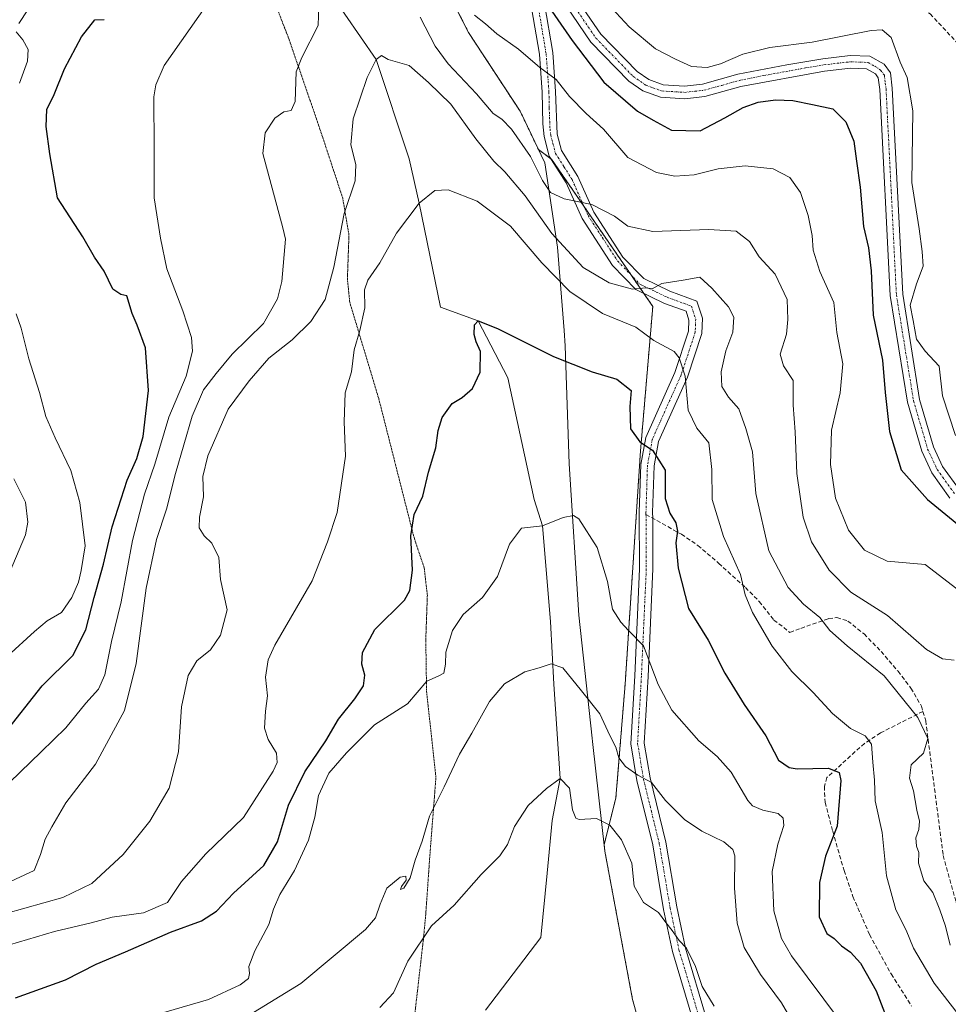
# Model space of a CAD drawing. Units: metres. Extents: x 590423 to 593867, y 4726710 to 4729068.
# Drawn here: x 591143 to 591367, y 4728571 to 4728808 of the extents above; entities that cross this region are included whole.
import ezdxf

# ---------------------------------------------------------------- set-up
doc = ezdxf.new("R2010")
doc.units = ezdxf.units.M
doc.header["$MEASUREMENT"] = 0
for name, pattern in [('TRAZO_Y_PUNTO', [1, 0.5, -0.25, 0, -0.25]), ('TRAZOS', [0.75, 0.5, -0.25]), ('TRAZOS2', [0.375, 0.25, -0.125]), ('TRAZOSX2', [1.5, 1, -0.5])]:
    doc.linetypes.add(name, pattern=pattern)
for name, color, linetype, lineweight in [('Arbolado forestal', 92, 'TRAZOS', 0), ('Arbolado forestal CxS', 92, 'Continuous', 0), ('Camino', 19, 'Continuous', 0), ('Camino Cxs', 19, 'Continuous', 0), ('Camino eje', 39, 'TRAZO_Y_PUNTO', 13), ('Corriente natural lineal', 142, 'Continuous', 13), ('Curva de nivel maestra', 36, 'Continuous', 30), ('Curva de nivel normal', 36, 'Continuous', 0), ('Matorral', 135, 'Continuous', 0), ('Matorral CxS', 135, 'Continuous', 0), ('Municipio', 9, 'Continuous', 13), ('Municipio CxS', 142, 'Continuous', 0), ('Senda', 19, 'TRAZOSX2', 0), ('Vía pecuaria eje', 92, 'TRAZOS2', 0)]:
    doc.layers.add(name, color=color, linetype=linetype, lineweight=lineweight)

# ---------------------------------------------------------------- blocks, each defined once
blk = doc.blocks.new('*U150')
at = {"layer": 'Matorral CxS', "color": 135, "linetype": 'Continuous', "lineweight": 0}
blk.add_polyline3d([(591241.9, 4728822.87, 744.47), (591251.01, 4728805, 742.53), (591263.44, 4728786.04, 741.68), (591267.85, 4728776.8, 740.93), (591270.99, 4728774.51, 741.32), (591295.42, 4728738.98, 732.84), (591292.46, 4728704.18, 724.55), (591288.75, 4728647.91, 717.94), (591286.53, 4728620.52, 712.1), (591283.69, 4728609.14, 708.85), (591283.86, 4728607.63, 708.68), (591290.54, 4728571.88, 705.81), (591298.48, 4728543.75, 702.95)], dxfattribs=at)
blk = doc.blocks.new('*U165')
at = {"layer": 'Curva de nivel normal', "color": 36, "linetype": 'Continuous', "lineweight": 0}
for points in [[(591137.72, 4728621.82, 745), (591147.98, 4728631.58, 745), (591153.93, 4728637.39, 745), (591158.75, 4728643.29, 745), (591161.82, 4728646.72, 745), (591163.29, 4728650.17, 745), (591164.95, 4728658.21, 745), (591167.21, 4728667.78, 745), (591169.96, 4728682.56, 745), (591172.91, 4728693.75, 745), (591175.34, 4728700.97, 745), (591178.77, 4728712.29, 745), (591182.95, 4728722.17, 745), (591184.41, 4728728.17, 745), (591184.23, 4728731.5, 745), (591182.12, 4728737.9, 745), (591178.29, 4728748.08, 745), (591176.7, 4728755.48, 745), (591175.24, 4728765.14, 745), (591175.24, 4728777.16, 745), (591175.13, 4728789.48, 745), (591175.57, 4728792.41, 745), (591177.65, 4728797.1, 745), (591188.05, 4728811.92, 745)], [(591252.46, 4728809.25, 745), (591255.1, 4728807.14, 745), (591257.86, 4728804.74, 745), (591263.01, 4728801.02, 745), (591268.16, 4728796.62, 745), (591272.15, 4728793.66, 745), (591275.37, 4728789.58, 745), (591279.32, 4728785.49, 745), (591283.52, 4728781.76, 745), (591289.43, 4728774.92, 745), (591296.28, 4728771.26, 745), (591300.74, 4728770.4, 745), (591305.36, 4728770.7, 745), (591311.16, 4728772.14, 745), (591317.66, 4728772.88, 745), (591324.41, 4728772.14, 745), (591328.45, 4728770.1, 745), (591331.02, 4728766.42, 745), (591332.87, 4728760.94, 745), (591333.82, 4728756.08, 745), (591334.1, 4728752.51, 745), (591335.71, 4728747.42, 745), (591339.06, 4728739.96, 745), (591339.78, 4728732.66, 745), (591341.25, 4728725.17, 745), (591340.58, 4728718.17, 745), (591338.52, 4728709.17, 745), (591338.25, 4728700.84, 745), (591339.51, 4728692.75, 745), (591342.61, 4728685.02, 745), (591346.46, 4728680.2, 745), (591351.96, 4728677.53, 745), (591361.1, 4728676.72, 745), (591373.98, 4728666.89, 745)]]:
    blk.add_polyline3d(points, dxfattribs=at)
blk = doc.blocks.new('*U203')
at = {"layer": 'Curva de nivel normal', "color": 36, "linetype": 'Continuous', "lineweight": 0}
blk.add_polyline3d([(591198.1, 4728568.06, 715), (591210.54, 4728575.72, 715), (591226.18, 4728588.71, 715), (591228.56, 4728591.55, 715), (591229.71, 4728594.85, 715), (591231.29, 4728598.7, 715), (591234.54, 4728601.38, 715), (591235.91, 4728601.62, 715), (591235.99, 4728600.66, 715), (591234.83, 4728599.09, 715), (591234.63, 4728598.37, 715), (591235.36, 4728598.7, 715), (591236.91, 4728601.21, 715), (591238.1, 4728605.49, 715), (591239.79, 4728610.05, 715), (591241.59, 4728616.1, 715), (591245.12, 4728623.14, 715), (591248.82, 4728631.04, 715), (591251.82, 4728636.07, 715), (591256.02, 4728643.69, 715), (591259.66, 4728647.97, 715), (591264.59, 4728650.84, 715), (591268.03, 4728651.88, 715), (591270.95, 4728652.81, 715), (591273.74, 4728651.84, 715), (591278.27, 4728646.33, 715), (591282.69, 4728640.72, 715), (591285.1, 4728635.52, 715), (591286.52, 4728632.7, 715), (591287.27, 4728630.13, 715), (591288.83, 4728628.08, 715), (591291.85, 4728625.92, 715), (591295.12, 4728624.19, 715), (591298.51, 4728619.88, 715), (591303.06, 4728615.29, 715), (591307.24, 4728612.43, 715), (591312.51, 4728609.9, 715), (591314.74, 4728608.04, 715), (591315.24, 4728606.53, 715), (591315.13, 4728598.75, 715), (591315.8, 4728590.26, 715), (591317.48, 4728584.42, 715), (591321.41, 4728577.92, 715), (591326.45, 4728571.07, 715), (591329.62, 4728565.72, 715)], dxfattribs=at)
blk = doc.blocks.new('*U210')
at = {"layer": 'Curva de nivel normal', "color": 36, "linetype": 'Continuous', "lineweight": 0}
blk.add_polyline3d([(591139.46, 4728592.64, 735), (591153.18, 4728596.48, 735), (591160.16, 4728599.86, 735), (591167.7, 4728606.85, 735), (591174.16, 4728614.85, 735), (591178.81, 4728622.85, 735), (591181.07, 4728631.57, 735), (591181.78, 4728642.4, 735), (591183.43, 4728650.01, 735), (591185.52, 4728653.5, 735), (591188.79, 4728656.15, 735), (591191.18, 4728659.71, 735), (591192.84, 4728665.84, 735), (591191.22, 4728673.13, 735), (591190.78, 4728678.41, 735), (591189.12, 4728681.94, 735), (591187.25, 4728683.65, 735), (591186.08, 4728685.58, 735), (591186.1, 4728688.15, 735), (591187.06, 4728693.11, 735), (591186.97, 4728697.99, 735), (591188.17, 4728702.96, 735), (591193.01, 4728714.21, 735), (591198.14, 4728721.02, 735), (591202.88, 4728726.51, 735), (591208.48, 4728730.9, 735), (591213.01, 4728735.35, 735), (591216.44, 4728740.66, 735), (591218.56, 4728748.44, 735), (591221.02, 4728761.36, 735), (591223.69, 4728769.29, 735), (591223.82, 4728773.23, 735), (591222.62, 4728777.97, 735), (591223.15, 4728784.21, 735), (591226.59, 4728794.22, 735), (591228.7, 4728798.53, 735), (591230.03, 4728799.47, 735), (591231.64, 4728798.51, 735), (591236.69, 4728797.06, 735), (591241.31, 4728792.96, 735), (591246.7, 4728787.78, 735), (591252.75, 4728779.43, 735), (591257.06, 4728773.99, 735), (591259.76, 4728771.44, 735), (591264.68, 4728765.64, 735), (591271.07, 4728756.54, 735), (591278.66, 4728748.36, 735), (591284.93, 4728744.7, 735), (591290.56, 4728743.18, 735), (591293.76, 4728743.43, 735), (591295.24, 4728743.21, 735), (591297.64, 4728744.5, 735), (591302.74, 4728745.3, 735), (591306.78, 4728746.03, 735), (591309.66, 4728743.37, 735), (591313.64, 4728738.86, 735), (591314.98, 4728736.38, 735), (591314.69, 4728732.79, 735), (591313.01, 4728728.31, 735), (591311.94, 4728723.24, 735), (591312.07, 4728719.7, 735), (591313.64, 4728717.13, 735), (591316.18, 4728714.32, 735), (591317.86, 4728709.57, 735), (591319.49, 4728703.94, 735), (591320.28, 4728693.84, 735), (591323.37, 4728680.08, 735), (591328.09, 4728671.18, 735), (591331.76, 4728667.17, 735), (591335.67, 4728663.96, 735), (591338.09, 4728660.85, 735), (591342.27, 4728657.17, 735), (591351.24, 4728649.94, 735), (591359.36, 4728639.9, 735), (591361.7, 4728634.81, 735), (591360.71, 4728631.3, 735), (591357.74, 4728628.49, 735), (591357.35, 4728625.22, 735), (591358.29, 4728622.19, 735), (591359.08, 4728617.49, 735), (591359.71, 4728614.84, 735), (591359.54, 4728612.85, 735), (591358.83, 4728610.82, 735), (591359.01, 4728608.85, 735), (591359.59, 4728607.34, 735), (591359.46, 4728604.73, 735), (591360.74, 4728600.49, 735), (591362.92, 4728597.65, 735), (591364.62, 4728593.49, 735), (591366, 4728589.53, 735), (591367.12, 4728585, 735)], dxfattribs=at)
blk = doc.blocks.new('*U212')
at = {"layer": 'Curva de nivel normal', "color": 36, "linetype": 'Continuous', "lineweight": 0}
blk.add_polyline3d([(591133.77, 4728583.11, 730), (591151.14, 4728588.3, 730), (591160.01, 4728590.39, 730), (591165.09, 4728591.74, 730), (591172.63, 4728592.73, 730), (591178.45, 4728595.24, 730), (591181.76, 4728600.32, 730), (591187.68, 4728607.03, 730), (591196.78, 4728615.76, 730), (591203.89, 4728626.93, 730), (591204.82, 4728629.04, 730), (591204.73, 4728631.27, 730), (591202.65, 4728634.53, 730), (591201.84, 4728637.32, 730), (591202.08, 4728641.42, 730), (591202.54, 4728645.1, 730), (591202.04, 4728649.62, 730), (591202.71, 4728653.8, 730), (591204.32, 4728657.29, 730), (591213.32, 4728672.84, 730), (591216.96, 4728682.2, 730), (591219.31, 4728689.28, 730), (591221.3, 4728702.87, 730), (591221, 4728711.17, 730), (591221.28, 4728718.17, 730), (591222.77, 4728723.18, 730), (591223.44, 4728728.55, 730), (591224.8, 4728733.18, 730), (591225.96, 4728738.61, 730), (591225.95, 4728742.95, 730), (591226.7, 4728745.28, 730), (591229.58, 4728749.46, 730), (591233.59, 4728756.67, 730), (591239.06, 4728763.87, 730), (591242.86, 4728766.96, 730), (591246.12, 4728767.12, 730), (591253.11, 4728764.35, 730), (591261.08, 4728758.3, 730), (591268.66, 4728749.48, 730), (591275.42, 4728742.62, 730), (591283.33, 4728737.28, 730), (591291.32, 4728733.95, 730), (591295.66, 4728730.74, 730), (591300.56, 4728728.1, 730), (591301.8, 4728726.59, 730), (591303.24, 4728722.17, 730), (591303.91, 4728713.96, 730), (591306.04, 4728709.65, 730), (591308.91, 4728706.09, 730), (591309.68, 4728699.68, 730), (591309.75, 4728692.44, 730), (591312.43, 4728683.48, 730), (591316.58, 4728674.31, 730), (591317.69, 4728669.42, 730), (591319.43, 4728665.16, 730), (591324.24, 4728657.05, 730), (591328.96, 4728650.95, 730), (591334.12, 4728645.93, 730), (591338.77, 4728640.86, 730), (591343.05, 4728637.23, 730), (591346.64, 4728635.43, 730), (591348.12, 4728633.43, 730), (591348.47, 4728629.07, 730), (591348.91, 4728624.79, 730), (591349.01, 4728619.76, 730), (591350.74, 4728612.15, 730), (591351.76, 4728601.69, 730), (591354.02, 4728593.5, 730), (591356.47, 4728588.62, 730), (591358.26, 4728584.21, 730), (591363.23, 4728575.84, 730), (591374.84, 4728560.82, 730)], dxfattribs=at)
blk = doc.blocks.new('*U213')
at = {"layer": 'Curva de nivel normal', "color": 36, "linetype": 'Continuous', "lineweight": 0}
for points in [[(591139.55, 4728599.81, 740), (591146.25, 4728602.94, 740), (591147.77, 4728606.85, 740), (591148.95, 4728610.52, 740), (591150.57, 4728613.52, 740), (591153.89, 4728619.29, 740), (591161.1, 4728628.6, 740), (591168.06, 4728641.54, 740), (591170.85, 4728652.9, 740), (591173.29, 4728671.01, 740), (591175.75, 4728682.8, 740), (591178.14, 4728690.12, 740), (591180.31, 4728698.72, 740), (591184.39, 4728712.51, 740), (591187.1, 4728718.84, 740), (591190.16, 4728722.84, 740), (591194.01, 4728727.5, 740), (591201.56, 4728734.83, 740), (591204.93, 4728740.81, 740), (591205.98, 4728745, 740), (591206.9, 4728755.17, 740), (591206.25, 4728757.96, 740), (591201.38, 4728775.83, 740), (591201.94, 4728780.83, 740), (591204.33, 4728784.39, 740), (591206.45, 4728785.94, 740), (591208.2, 4728786.2, 740), (591209.2, 4728788.38, 740), (591209.47, 4728795.58, 740), (591210.77, 4728798.99, 740), (591214.76, 4728806.7, 740), (591214.88, 4728811.56, 740)], [(591239.32, 4728808.71, 740), (591242.96, 4728801.72, 740), (591246.11, 4728797.5, 740), (591252.9, 4728790.28, 740), (591256.9, 4728785.52, 740), (591259.03, 4728784.1, 740), (591261.35, 4728781.73, 740), (591265.92, 4728775.14, 740), (591268.83, 4728769.32, 740), (591270.77, 4728766.48, 740), (591274.03, 4728764.92, 740), (591280.72, 4728763.56, 740), (591286.22, 4728760.71, 740), (591289.39, 4728758.34, 740), (591295.44, 4728757.02, 740), (591308.9, 4728757.54, 740), (591315.56, 4728757.13, 740), (591318.73, 4728754.62, 740), (591321.05, 4728750.91, 740), (591324.92, 4728746.74, 740), (591327.84, 4728740.66, 740), (591327.97, 4728735.86, 740), (591327.64, 4728732.29, 740), (591326.15, 4728727.51, 740), (591326.96, 4728724.66, 740), (591329.23, 4728721.1, 740), (591329.25, 4728715.14, 740), (591329.78, 4728708.77, 740), (591330.18, 4728698.66, 740), (591331.68, 4728688.18, 740), (591333.72, 4728682.19, 740), (591337.92, 4728675.38, 740), (591343.16, 4728670.08, 740), (591352.03, 4728664.44, 740), (591361.38, 4728656.3, 740), (591365.23, 4728654, 740), (591368.12, 4728653.69, 740)]]:
    blk.add_polyline3d(points, dxfattribs=at)
blk = doc.blocks.new('*U217')
at = {"layer": 'Curva de nivel normal', "color": 36, "linetype": 'Continuous', "lineweight": 0}
blk.add_polyline3d([(591229.62, 4728569.93, 710), (591232.88, 4728573.49, 710), (591236.38, 4728581.13, 710), (591242.07, 4728589.64, 710), (591247.57, 4728594.65, 710), (591254.05, 4728601.97, 710), (591258.56, 4728606.52, 710), (591260.39, 4728609.28, 710), (591262.04, 4728613.58, 710), (591265.38, 4728618.67, 710), (591269.8, 4728622.74, 710), (591273.05, 4728625.14, 710), (591275.32, 4728622.8, 710), (591276.07, 4728617.59, 710), (591276.83, 4728615.6, 710), (591277.67, 4728615.27, 710), (591281.88, 4728615.49, 710), (591285.1, 4728613.89, 710), (591287.9, 4728610.37, 710), (591290.35, 4728604.74, 710), (591290.94, 4728599.16, 710), (591293.18, 4728595.22, 710), (591296.76, 4728592.88, 710), (591298.53, 4728590.45, 710), (591300.07, 4728588.54, 710), (591301.81, 4728586.06, 710), (591303.52, 4728584.26, 710), (591305.75, 4728579.83, 710), (591307.3, 4728575.04, 710), (591310.19, 4728570.27, 710)], dxfattribs=at)
blk = doc.blocks.new('*U218')
at = {"layer": 'Curva de nivel normal', "color": 36, "linetype": 'Continuous', "lineweight": 0}
blk.add_polyline3d([(591175.57, 4728568.2, 720), (591188.32, 4728571.84, 720), (591195.94, 4728575.38, 720), (591197.95, 4728576.91, 720), (591198.21, 4728578.13, 720), (591198.05, 4728579.84, 720), (591199.45, 4728583.63, 720), (591202.87, 4728589.96, 720), (591203.97, 4728593.61, 720), (591205.5, 4728597.19, 720), (591209.04, 4728603, 720), (591212.38, 4728610.31, 720), (591213.95, 4728615.87, 720), (591214.79, 4728621.02, 720), (591217.35, 4728626.47, 720), (591221.6, 4728631.32, 720), (591228.33, 4728638.09, 720), (591236.26, 4728643.19, 720), (591240.93, 4728648.63, 720), (591243.69, 4728649.83, 720), (591245.01, 4728650.59, 720), (591245.45, 4728652.76, 720), (591245.56, 4728655.64, 720), (591247.12, 4728660.87, 720), (591249.71, 4728664.7, 720), (591254.33, 4728668.78, 720), (591258.02, 4728673.84, 720), (591260.88, 4728681.67, 720), (591263.76, 4728685.49, 720), (591268.79, 4728686.1, 720), (591273.79, 4728688.12, 720), (591276.34, 4728688.61, 720), (591277.58, 4728687.73, 720), (591282.04, 4728680.83, 720), (591284.48, 4728672.63, 720), (591285.71, 4728665.97, 720), (591287.69, 4728662.88, 720), (591289.57, 4728660.83, 720), (591293.15, 4728657.13, 720), (591296.75, 4728647.82, 720), (591299.99, 4728641.65, 720), (591306.52, 4728634.21, 720), (591310.95, 4728630.5, 720), (591314.3, 4728626.66, 720), (591318.35, 4728619.87, 720), (591319.45, 4728618.57, 720), (591321.99, 4728617.56, 720), (591325.67, 4728616.71, 720), (591326.88, 4728615.63, 720), (591327.03, 4728613.84, 720), (591325.6, 4728609.32, 720), (591324.2, 4728602.72, 720), (591324.62, 4728593.22, 720), (591326.48, 4728586.58, 720), (591328.86, 4728582.4, 720), (591340.47, 4728566.85, 720)], dxfattribs=at)
blk = doc.blocks.new('*U220')
at = {"layer": 'Curva de nivel maestra', "color": 36, "linetype": 'Continuous', "lineweight": 30}
blk.add_polyline3d([(591141.8, 4728572.24, 725), (591153.82, 4728576.61, 725), (591161.2, 4728580.41, 725), (591168.31, 4728583.36, 725), (591179.14, 4728588.14, 725), (591186.58, 4728590.85, 725), (591190.25, 4728593.18, 725), (591194.36, 4728597.52, 725), (591201.65, 4728604.18, 725), (591204.97, 4728609.9, 725), (591207.63, 4728618.7, 725), (591211.55, 4728626.76, 725), (591216.61, 4728634.21, 725), (591219.67, 4728639.43, 725), (591223.62, 4728644.37, 725), (591225.64, 4728647.53, 725), (591226, 4728650.06, 725), (591225.31, 4728652.7, 725), (591225.44, 4728655.52, 725), (591228.39, 4728661.09, 725), (591235.54, 4728668.17, 725), (591236.83, 4728670.48, 725), (591237.46, 4728675.37, 725), (591237.09, 4728683.63, 725), (591237.92, 4728688.79, 725), (591239.95, 4728693.21, 725), (591241.37, 4728699.05, 725), (591243.11, 4728704.86, 725), (591243.65, 4728709.04, 725), (591244.62, 4728712.22, 725), (591247.02, 4728715.55, 725), (591249.44, 4728717.05, 725), (591251.98, 4728719.17, 725), (591253.82, 4728723.17, 725), (591253.87, 4728728.1, 725), (591252.86, 4728730.42, 725), (591252.38, 4728732.25, 725), (591252.42, 4728734.52, 725), (591253.35, 4728735.47, 725), (591257.97, 4728733.67, 725), (591271.49, 4728726.9, 725), (591280.78, 4728723.24, 725), (591286.78, 4728721.46, 725), (591290.23, 4728718.75, 725), (591289.9, 4728714.87, 725), (591290.08, 4728709.45, 725), (591292.28, 4728706.32, 725), (591295.32, 4728704.31, 725), (591298.4, 4728699.53, 725), (591298.39, 4728695.95, 725), (591298.37, 4728692.7, 725), (591299.56, 4728689.17, 725), (591301.01, 4728686.84, 725), (591301.39, 4728684.78, 725), (591300.96, 4728681.95, 725), (591301.51, 4728675.9, 725), (591304.06, 4728666.12, 725), (591308.79, 4728658.52, 725), (591312.8, 4728650.57, 725), (591317.42, 4728642.96, 725), (591322.71, 4728635.44, 725), (591325.72, 4728629.6, 725), (591328.27, 4728627.78, 725), (591330.25, 4728627.46, 725), (591337.82, 4728627.62, 725), (591340.35, 4728626.62, 725), (591340.75, 4728624.68, 725), (591339.88, 4728613.63, 725), (591337.09, 4728606.46, 725), (591335.59, 4728600.09, 725), (591335.56, 4728591.8, 725), (591337.37, 4728587.76, 725), (591339.14, 4728586.56, 725), (591340.91, 4728584.77, 725), (591343.05, 4728583.3, 725), (591345.47, 4728580.61, 725), (591349.24, 4728573.94, 725), (591353.06, 4728564.19, 725)], dxfattribs=at)

msp = doc.modelspace()

# ---------------------------------------------------------------- linework, layer by layer
at = {"layer": 'Arbolado forestal', "color": 92, "linetype": 'TRAZOS', "lineweight": 0}
msp.add_polyline3d([(591241.9, 4728822.87, 744.47), (591251.01, 4728805, 742.53), (591263.44, 4728786.04, 741.68), (591267.85, 4728776.8, 740.93), (591270.87, 4728774.6, 741.29), (591270.99, 4728774.51, 741.32), (591278.82, 4728763.12, 739.29), (591290.3, 4728746.43, 735.7), (591293.27, 4728742.1, 734.39), (591295.42, 4728738.98, 732.84), (591292.46, 4728704.18, 724.55), (591288.75, 4728647.91, 717.94), (591286.53, 4728620.52, 712.1), (591283.69, 4728609.14, 708.85), (591283.86, 4728607.63, 708.68), (591290.54, 4728571.88, 705.81), (591298.48, 4728543.75, 702.95)], dxfattribs=at)
at = {"layer": 'Arbolado forestal CxS', "color": 92, "linetype": 'Continuous', "lineweight": 0}
msp.add_polyline3d([(591298.48, 4728543.75, 702.95), (591290.54, 4728571.88, 705.81), (591283.86, 4728607.63, 708.68), (591283.69, 4728609.14, 708.85), (591286.53, 4728620.52, 712.1), (591288.75, 4728647.91, 717.94), (591292.46, 4728704.18, 724.55), (591295.42, 4728738.98, 732.84), (591270.99, 4728774.51, 741.32), (591267.85, 4728776.8, 740.93), (591263.44, 4728786.04, 741.68), (591251.01, 4728805, 742.53), (591241.9, 4728822.87, 744.47)], dxfattribs=at)
at = {"layer": 'Camino', "color": 19, "linetype": 'Continuous', "lineweight": 0}
for points in [[(591367.07, 4728692.76, 751.42), (591362.67, 4728698.86, 751.92), (591360.26, 4728704.06, 751.85), (591356.79, 4728715.91, 752.42), (591352.63, 4728741.58, 752.12), (591350.14, 4728791.32, 752.74), (591349.79, 4728794.14, 752.99), (591349.15, 4728795.04, 753.04), (591346.91, 4728796.29, 752.96), (591343.11, 4728796.44, 752.8), (591336.82, 4728795.71, 752.62), (591316.67, 4728792, 751.82), (591307.98, 4728789.59, 752.04), (591303.12, 4728789.07, 751.72), (591297.26, 4728789.43, 751.51), (591293.02, 4728790.98, 751.28), (591289.65, 4728793.31, 751.39), (591280.52, 4728802.7, 751.58), (591269.92, 4728818.28, 751.51), (591263.65, 4728828.37, 751.7), (591261.52, 4728830.1, 751.59)], [(591272.47, 4728819.94, 752.84), (591282.89, 4728804.63, 752.49), (591291.63, 4728795.64, 751.95), (591294.43, 4728793.7, 751.72), (591297.89, 4728792.44, 751.87), (591303.05, 4728792.12, 752.62), (591307.41, 4728792.58, 752.8), (591315.96, 4728794.97, 753.02), (591327.7, 4728797.27, 752.97), (591336.4, 4728798.72, 753.22), (591343, 4728799.49, 753.44), (591347.76, 4728799.3, 753.46), (591351.23, 4728797.37, 753.54), (591352.72, 4728795.28, 753.7), (591353.17, 4728791.58, 753.43), (591355.67, 4728741.91, 753), (591359.76, 4728716.58, 752.93), (591363.11, 4728705.13, 752.63), (591365.3, 4728700.41, 752.32), (591369.36, 4728694.78, 752.12)], [(591269.31, 4728811.95, 749.84), (591271.3, 4728800.17, 746.22), (591271.99, 4728790.82, 743.88), (591272.38, 4728780.55, 742.1), (591273.45, 4728776.54, 741.8), (591277.38, 4728770.34, 741.19), (591281.21, 4728761.69, 738.95), (591288.22, 4728750.9, 737), (591293.25, 4728745.68, 735.5), (591299.52, 4728742.66, 733.99), (591306.02, 4728740.28, 733.28), (591307.38, 4728736.16, 732.89), (591307.25, 4728732.48, 732.4), (591303.77, 4728721.92, 730.18), (591296.83, 4728706.4, 725.37), (591295.73, 4728700.52, 724.35), (591295.39, 4728689.32, 723.47), (591295.4, 4728687.9, 723.39), (591295.47, 4728675.68, 722.54), (591294.28, 4728649.78, 719.29), (591293.37, 4728633.7, 716.68), (591294.75, 4728625.34, 715.18), (591298.56, 4728609.81, 712.31), (591301.19, 4728594.19, 710.43), (591303.29, 4728584.24, 710.15), (591308.4, 4728567.17, 708.67)], [(591305.33, 4728566.2, 707.72), (591300.17, 4728583.45, 709.48), (591298.03, 4728593.59, 710.17), (591295.41, 4728609.15, 711.82), (591291.6, 4728624.7, 714.9), (591290.14, 4728633.53, 715.96), (591291.07, 4728649.94, 718.52), (591292.25, 4728675.74, 722.22), (591292.17, 4728689.36, 723.08), (591292.52, 4728700.87, 724.27), (591293.74, 4728707.37, 725.14), (591300.77, 4728723.08, 728.68), (591304.05, 4728733.05, 731.86), (591304.14, 4728735.69, 732.41), (591303.45, 4728737.8, 732.79), (591298.26, 4728739.7, 733.08), (591291.34, 4728743.03, 734.96), (591285.69, 4728748.89, 736.62), (591278.38, 4728760.15, 738.34), (591274.54, 4728768.82, 740.97), (591270.47, 4728775.23, 741.22), (591269.21, 4728779.97, 741.74), (591268.89, 4728783.01, 742), (591268.77, 4728790.67, 743.28), (591268.1, 4728799.79, 745.7), (591266.21, 4728811, 748.65)]]:
    msp.add_polyline3d(points, dxfattribs=at)
at = {"layer": 'Camino Cxs', "color": 19, "linetype": 'Continuous', "lineweight": 0}
for points in [[(591272.47, 4728819.94, 752.84), (591282.89, 4728804.63, 752.49), (591291.63, 4728795.64, 751.95), (591294.43, 4728793.7, 751.72), (591297.89, 4728792.44, 751.87), (591303.05, 4728792.12, 752.62), (591307.41, 4728792.58, 752.8), (591315.96, 4728794.97, 753.02), (591327.7, 4728797.27, 752.97), (591336.4, 4728798.72, 753.22), (591343, 4728799.49, 753.44), (591347.76, 4728799.3, 753.46), (591351.23, 4728797.37, 753.54), (591352.72, 4728795.28, 753.7), (591353.17, 4728791.58, 753.43), (591355.67, 4728741.91, 753), (591359.76, 4728716.58, 752.93), (591363.11, 4728705.13, 752.63), (591365.3, 4728700.41, 752.32), (591369.36, 4728694.78, 752.12)], [(591367.07, 4728692.76, 751.42), (591362.67, 4728698.86, 751.92), (591360.26, 4728704.06, 751.85), (591356.79, 4728715.91, 752.42), (591352.63, 4728741.58, 752.12), (591350.14, 4728791.32, 752.74), (591349.79, 4728794.14, 752.99), (591349.15, 4728795.04, 753.04), (591346.91, 4728796.29, 752.96), (591343.11, 4728796.44, 752.8), (591336.82, 4728795.71, 752.62), (591316.67, 4728792, 751.82), (591307.98, 4728789.59, 752.04), (591303.12, 4728789.07, 751.72), (591297.26, 4728789.43, 751.51), (591293.02, 4728790.98, 751.28), (591289.65, 4728793.31, 751.39), (591280.52, 4728802.7, 751.58), (591269.92, 4728818.28, 751.51)], [(591269.31, 4728811.95, 749.84), (591271.3, 4728800.17, 746.22), (591271.99, 4728790.82, 743.88), (591272.38, 4728780.55, 742.1), (591273.45, 4728776.54, 741.8), (591277.38, 4728770.34, 741.19), (591281.21, 4728761.69, 738.95), (591288.22, 4728750.9, 737), (591293.25, 4728745.68, 735.5), (591299.52, 4728742.66, 733.99), (591306.02, 4728740.28, 733.28), (591307.38, 4728736.16, 732.89), (591307.25, 4728732.48, 732.4), (591303.77, 4728721.92, 730.18), (591296.83, 4728706.4, 725.37), (591295.73, 4728700.52, 724.35), (591295.39, 4728689.32, 723.47), (591295.4, 4728687.9, 723.39), (591295.47, 4728675.68, 722.54), (591294.28, 4728649.78, 719.29), (591293.37, 4728633.7, 716.68), (591294.75, 4728625.34, 715.18), (591298.56, 4728609.81, 712.31), (591301.19, 4728594.19, 710.43), (591303.29, 4728584.24, 710.15), (591308.4, 4728567.17, 708.67)], [(591305.33, 4728566.2, 707.72), (591300.17, 4728583.45, 709.48), (591298.03, 4728593.59, 710.17), (591295.41, 4728609.15, 711.82), (591291.6, 4728624.7, 714.9), (591290.14, 4728633.53, 715.96), (591291.07, 4728649.94, 718.52), (591292.25, 4728675.74, 722.22), (591292.17, 4728689.36, 723.08), (591292.52, 4728700.87, 724.27), (591293.74, 4728707.37, 725.14), (591300.77, 4728723.08, 728.68), (591304.05, 4728733.05, 731.86), (591304.14, 4728735.69, 732.41), (591303.45, 4728737.8, 732.79), (591298.26, 4728739.7, 733.08), (591291.34, 4728743.03, 734.96), (591285.69, 4728748.89, 736.62), (591278.38, 4728760.15, 738.34), (591274.54, 4728768.82, 740.97), (591270.47, 4728775.23, 741.22), (591269.21, 4728779.97, 741.74), (591268.89, 4728783.01, 742), (591268.77, 4728790.67, 743.28), (591268.1, 4728799.79, 745.7), (591266.21, 4728811, 748.65)]]:
    msp.add_polyline3d(points, dxfattribs=at)
at = {"layer": 'Camino eje', "color": 39, "linetype": 'TRAZO_Y_PUNTO', "lineweight": 13}
for points in [[(591271.2, 4728819.11, 752.19), (591281.71, 4728803.67, 752.25), (591290.64, 4728794.48, 751.7), (591293.73, 4728792.34, 751.51), (591295.46, 4728791.71, 751.5), (591297.58, 4728790.94, 751.66), (591303.09, 4728790.6, 752.17), (591305.52, 4728790.86, 752.4), (591307.7, 4728791.09, 752.4), (591312.04, 4728792.29, 752.03), (591316.32, 4728793.49, 752.3), (591322.19, 4728794.64, 752.72), (591332.26, 4728796.49, 752.88), (591336.61, 4728797.22, 752.9), (591343.06, 4728797.97, 753.07), (591347.34, 4728797.8, 753.18), (591349.07, 4728796.83, 753.25), (591350.35, 4728795.98, 753.28), (591351.26, 4728794.71, 753.22), (591351.48, 4728792.86, 753.06), (591351.66, 4728791.45, 753.02), (591352.91, 4728766.62, 752.85), (591354.15, 4728741.75, 752.56), (591356.2, 4728729.08, 752.52), (591358.28, 4728716.25, 752.67), (591361.69, 4728704.6, 752.25), (591363.99, 4728699.64, 752.09), (591368.22, 4728693.77, 751.77)], [(591267.76, 4728811.48, 749.22), (591269.7, 4728799.98, 745.96), (591270.38, 4728790.75, 743.52), (591270.44, 4728786.92, 742.72), (591270.64, 4728781.78, 742.01), (591270.8, 4728780.26, 741.88), (591271.33, 4728778.26, 741.72), (591271.96, 4728775.89, 741.63), (591274, 4728772.68, 741.42), (591275.96, 4728769.58, 740.94), (591279.8, 4728760.92, 738.67), (591283.3, 4728755.53, 737.66), (591286.96, 4728749.9, 736.77), (591292.3, 4728744.36, 735.27), (591298.89, 4728741.18, 733.57), (591304.74, 4728739.04, 733.07), (591305.42, 4728736.98, 732.74), (591305.76, 4728735.93, 732.59), (591305.65, 4728732.77, 732.04), (591303.91, 4728727.49, 730.65), (591302.27, 4728722.5, 729.34), (591298.8, 4728714.74, 727.67), (591295.29, 4728706.89, 725.2), (591294.13, 4728700.7, 724.31), (591293.78, 4728689.34, 723.28), (591293.78, 4728688.8, 723.26)], [(591293.78, 4728688.8, 723.26), (591293.86, 4728675.71, 722.38), (591293.27, 4728662.76, 720.88), (591292.68, 4728649.86, 718.87), (591291.76, 4728633.62, 716.36), (591293.18, 4728625.02, 715.02), (591295.08, 4728617.25, 713.36), (591296.99, 4728609.48, 712.16), (591299.61, 4728593.89, 710.3), (591301.73, 4728583.85, 709.87), (591306.87, 4728566.69, 708.16)]]:
    msp.add_polyline3d(points, dxfattribs=at)
at = {"layer": 'Corriente natural lineal', "color": 142, "linetype": 'Continuous', "lineweight": 13}
msp.add_polyline3d([(591179.61, 4728892.62, 752.29), (591184.89, 4728876.31, 751.09), (591186.91, 4728871.78, 750.37), (591199.18, 4728850.62, 747.13), (591201.35, 4728846.15, 746.14), (591202.89, 4728841.44, 745.92), (591213.58, 4728820.47, 739.99), (591228.7, 4728798.53, 735.11), (591236.66, 4728774.54, 732.07), (591239.06, 4728763.87, 729.86), (591244.2, 4728738.83, 726.95), (591253.35, 4728735.47, 725.04), (591260.47, 4728721.76, 723.74), (591266.82, 4728692.39, 721.28), (591268.79, 4728686.1, 720.03), (591270.79, 4728663.02, 716.52), (591271.58, 4728647.94, 713.83), (591273.05, 4728625.14, 710), (591271.19, 4728615, 708.63), (591269.99, 4728602.3, 707.69), (591268.41, 4728586.82, 706.11), (591255.05, 4728569.29, 705.74)], dxfattribs=at)
at = {"layer": 'Curva de nivel maestra', "color": 36, "linetype": 'Continuous', "lineweight": 30}
for points in [[(591267.59, 4728815.27, 750), (591275.98, 4728803.11, 750), (591283.63, 4728793.02, 750), (591291.75, 4728786.08, 750), (591295.48, 4728783.88, 750), (591299.94, 4728781.52, 750), (591306.81, 4728781.3, 750), (591312.8, 4728784.49, 750), (591317.23, 4728786.95, 750), (591320.81, 4728788.2, 750), (591325.03, 4728788.76, 750), (591329.22, 4728788.6, 750), (591333.93, 4728787.66, 750), (591338.86, 4728786.6, 750), (591341.98, 4728783.52, 750), (591343.91, 4728778.86, 750), (591344.53, 4728773.98, 750), (591345.45, 4728767.7, 750), (591346.23, 4728758.24, 750), (591347.44, 4728753.14, 750), (591348.1, 4728747.58, 750), (591348.57, 4728736.89, 750), (591350.83, 4728726.06, 750), (591351.47, 4728718.23, 750), (591352.51, 4728708.82, 750), (591355.33, 4728699.55, 750), (591361.69, 4728692.43, 750), (591374.52, 4728681.92, 750)], [(591138.98, 4728635.79, 750), (591148.2, 4728647.5, 750), (591155.58, 4728654.85, 750), (591158.7, 4728660.98, 750), (591160.7, 4728668.78, 750), (591162.95, 4728676.84, 750), (591165.1, 4728685.84, 750), (591168.68, 4728697.08, 750), (591171.01, 4728702.34, 750), (591172.54, 4728707.62, 750), (591173.82, 4728718.73, 750), (591173.13, 4728728.98, 750), (591171.12, 4728734.48, 750), (591169.93, 4728737.3, 750), (591168.65, 4728741.55, 750), (591167.13, 4728741.89, 750), (591165.2, 4728743.16, 750), (591163.12, 4728747.47, 750), (591160.8, 4728750.83, 750), (591157.98, 4728755.79, 750), (591151.87, 4728765.18, 750), (591150.03, 4728775.8, 750), (591149.14, 4728782.33, 750), (591149.34, 4728786.48, 750), (591151.11, 4728790.08, 750), (591153.6, 4728796.29, 750), (591157.7, 4728804.02, 750), (591160.94, 4728808.07, 750), (591163.14, 4728808.17, 750)]]:
    msp.add_polyline3d(points, dxfattribs=at)
at = {"layer": 'Curva de nivel normal', "color": 36, "linetype": 'Continuous', "lineweight": 0}
for points in [[(591284.49, 4728811.99, 755), (591289.69, 4728806.39, 755), (591296.08, 4728801.1, 755), (591300.88, 4728798.6, 755), (591304.75, 4728796.8, 755), (591308.51, 4728796.6, 755), (591311.73, 4728797.46, 755), (591317.11, 4728799.81, 755), (591323.63, 4728801.4, 755), (591333.82, 4728802.67, 755), (591348.1, 4728805.53, 755), (591350.71, 4728805.66, 755), (591352.92, 4728803.81, 755), (591355.05, 4728797.89, 755), (591356.78, 4728794.18, 755), (591358.11, 4728786.16, 755), (591357.87, 4728768.83, 755), (591359.62, 4728757.69, 755), (591360.35, 4728752.25, 755), (591360.58, 4728748.66, 755), (591359, 4728744.46, 755), (591357.51, 4728739.25, 755), (591358.18, 4728735.58, 755), (591358.98, 4728731.06, 755), (591361.1, 4728728.18, 755), (591364.48, 4728724.56, 755), (591365.24, 4728717.4, 755), (591368.4, 4728707.83, 755)], [(591142.56, 4728807.22, 755), (591144.76, 4728810.49, 755)], [(591142.7, 4728792.85, 755), (591144.67, 4728798.08, 755), (591144.86, 4728800.92, 755), (591143.56, 4728803.26, 755), (591141.97, 4728805.18, 755)], [(591139.83, 4728654.65, 755), (591146.33, 4728660.6, 755), (591149.43, 4728663.19, 755), (591152.85, 4728665.2, 755), (591155.36, 4728668.82, 755), (591156.96, 4728672.53, 755), (591157.6, 4728675.29, 755), (591158.6, 4728681.27, 755), (591157.29, 4728691.71, 755), (591155.13, 4728699.43, 755), (591151.3, 4728707.3, 755), (591149.05, 4728712.42, 755), (591147.53, 4728718.24, 755), (591144.97, 4728726.34, 755), (591143.16, 4728733.76, 755), (591141.96, 4728737.16, 755)], [(591139.61, 4728673.09, 760), (591144.18, 4728683.87, 760), (591144.71, 4728686.98, 760), (591144.15, 4728691.82, 760), (591141.38, 4728697.45, 760)]]:
    msp.add_polyline3d(points, dxfattribs=at)
at = {"layer": 'Matorral', "color": 135, "linetype": 'Continuous', "lineweight": 0}
msp.add_polyline3d([(591241.9, 4728822.87, 744.47), (591251.01, 4728805, 742.53), (591263.44, 4728786.04, 741.68), (591267.85, 4728776.8, 740.93), (591270.87, 4728774.6, 741.29), (591270.99, 4728774.51, 741.32), (591278.82, 4728763.12, 739.29), (591290.3, 4728746.43, 735.7), (591293.27, 4728742.1, 734.39), (591295.42, 4728738.98, 732.84), (591292.46, 4728704.18, 724.55), (591288.75, 4728647.91, 717.94), (591286.53, 4728620.52, 712.1), (591283.69, 4728609.14, 708.85), (591283.86, 4728607.63, 708.68), (591290.54, 4728571.88, 705.81), (591298.48, 4728543.75, 702.95)], dxfattribs=at)
at = {"layer": 'Municipio', "color": 9, "linetype": 'Continuous', "lineweight": 13}
msp.add_polyline3d([(591241.91, 4728822.88, 744.49), (591251.02, 4728805.01, 742.53), (591263.45, 4728786.05, 741.68), (591269.41, 4728773.58, 740.51), (591272.46, 4728753.31, 733.66), (591274.03, 4728733.15, 726.47), (591274.32, 4728729.45, 725.71), (591275.24, 4728701, 721.32), (591277.59, 4728664.57, 717.38), (591280.82, 4728634.89, 712.92), (591280.91, 4728634.11, 712.76), (591283.87, 4728607.64, 708.68), (591290.56, 4728571.89, 705.81), (591298.49, 4728543.76, 702.95)], dxfattribs=at)
msp.add_polyline3d([(591241.91, 4728822.88, 744.49), (591251.02, 4728805.01, 742.53), (591263.45, 4728786.05, 741.68), (591269.41, 4728773.58, 740.51), (591272.46, 4728753.31, 733.66), (591274.03, 4728733.15, 726.47), (591274.32, 4728729.45, 725.71), (591275.24, 4728701, 721.32), (591277.59, 4728664.57, 717.38), (591280.82, 4728634.89, 712.92), (591280.91, 4728634.11, 712.76), (591283.87, 4728607.64, 708.68), (591290.56, 4728571.89, 705.81), (591298.49, 4728543.76, 702.95)], dxfattribs=at)
at = {"layer": 'Municipio CxS', "color": 142, "linetype": 'Continuous', "lineweight": 0}
for points in [[(591241.91, 4728822.88, 744.49), (591251.02, 4728805.01, 742.53), (591263.45, 4728786.05, 741.68), (591269.41, 4728773.58, 740.51), (591272.46, 4728753.31, 733.66), (591274.03, 4728733.15, 726.47), (591274.32, 4728729.45, 725.71), (591275.24, 4728701, 721.32), (591277.59, 4728664.57, 717.38), (591280.82, 4728634.89, 712.92), (591280.91, 4728634.11, 712.76), (591283.87, 4728607.64, 708.68), (591290.56, 4728571.89, 705.81), (591298.49, 4728543.76, 702.95)], [(591298.49, 4728543.76, 702.95), (591290.56, 4728571.89, 705.81), (591283.87, 4728607.64, 708.68), (591280.91, 4728634.11, 712.76), (591280.82, 4728634.89, 712.92), (591277.59, 4728664.57, 717.38), (591275.24, 4728701, 721.32), (591274.32, 4728729.45, 725.71), (591274.03, 4728733.15, 726.47), (591272.46, 4728753.31, 733.66), (591269.41, 4728773.58, 740.51), (591263.45, 4728786.05, 741.68), (591251.02, 4728805.01, 742.53), (591241.91, 4728822.88, 744.49)], [(591241.91, 4728822.88, 744.49), (591251.02, 4728805.01, 742.53), (591263.45, 4728786.05, 741.68), (591269.41, 4728773.58, 740.51), (591272.46, 4728753.31, 733.66), (591274.03, 4728733.15, 726.47), (591274.32, 4728729.45, 725.71), (591275.24, 4728701, 721.32), (591277.59, 4728664.57, 717.38), (591280.82, 4728634.89, 712.92), (591280.91, 4728634.11, 712.76), (591283.87, 4728607.64, 708.68), (591290.56, 4728571.89, 705.81), (591298.49, 4728543.76, 702.95)], [(591298.49, 4728543.76, 702.95), (591290.56, 4728571.89, 705.81), (591283.87, 4728607.64, 708.68), (591280.91, 4728634.11, 712.76), (591280.82, 4728634.89, 712.92), (591277.59, 4728664.57, 717.38), (591275.24, 4728701, 721.32), (591274.32, 4728729.45, 725.71), (591274.03, 4728733.15, 726.47), (591272.46, 4728753.31, 733.66), (591269.41, 4728773.58, 740.51), (591263.45, 4728786.05, 741.68), (591251.02, 4728805.01, 742.53), (591241.91, 4728822.88, 744.49)]]:
    msp.add_polyline3d(points, dxfattribs=at)
at = {"layer": 'Senda', "color": 19, "linetype": 'TRAZOSX2', "lineweight": 0}
for points in [[(591181.1, 4728944.12, 761.64), (591194.11, 4728927.27, 763.94), (591197.08, 4728923.29, 764.87), (591203.56, 4728914.32, 764.82), (591209.71, 4728906.46, 764.99), (591220.22, 4728894.61, 764.89), (591227.61, 4728887.86, 764.85), (591231.55, 4728884.77, 764.7), (591239.07, 4728879.69, 764.4), (591251.78, 4728871.75, 763.61), (591264.6, 4728862.97, 763.86), (591281.27, 4728849.3, 761.63), (591296.38, 4728838.42, 763.12), (591304.45, 4728832.54, 763.93), (591308.82, 4728829.36, 763.66), (591313.04, 4728826.85, 762.65), (591319.47, 4728824.37, 761.01), (591334.04, 4728821.69, 758.5), (591344.59, 4728817.93, 757.65), (591353.33, 4728814.58, 756.92), (591358.27, 4728812.42, 757.2), (591362.28, 4728809.52, 757.99), (591368.86, 4728802.49, 759.21)], [(591293.78, 4728688.8, 723.26), (591302.33, 4728684.04, 725.33), (591306.29, 4728681.35, 726.53), (591311.3, 4728677.05, 727.88), (591317.74, 4728671.2, 729.89), (591321.1, 4728667.81, 730.68), (591324.6, 4728663.37, 731.11), (591328.48, 4728660.39, 731.77), (591331.11, 4728661.36, 732.86), (591337.82, 4728663.71, 735.23), (591339.8, 4728664, 735.83), (591342.46, 4728663.12, 736.16), (591346.35, 4728660, 736.48), (591350.47, 4728655.79, 735.94), (591354.55, 4728651.01, 735.64), (591357.66, 4728646.93, 735.76), (591360.2, 4728642.57, 735.39), (591360.56, 4728641.33, 735.25)], [(591360.56, 4728641.33, 735.25), (591350.32, 4728636.15, 731.87), (591346.49, 4728633.62, 728.85), (591343.1, 4728630.61, 727.25), (591337.4, 4728625.37, 724.11), (591336.78, 4728623.24, 723.15), (591336.97, 4728619.41, 723.23), (591338.8, 4728612.43, 724.79), (591341.53, 4728602.94, 726.16), (591343.65, 4728596.69, 726.5), (591347.7, 4728587.51, 726.52), (591352.9, 4728578.02, 726.44), (591357.83, 4728570.29, 726.83)], [(591360.56, 4728641.33, 735.25), (591361.21, 4728639.08, 735.07), (591365.42, 4728606.62, 735.69), (591368.56, 4728595.32, 735.9), (591370.14, 4728591.89, 736.16), (591376.1, 4728583.25, 737.69), (591385.83, 4728569.79, 737.17), (591403.41, 4728545.93, 737.22), (591409.63, 4728538.17, 736.53), (591414.44, 4728532.82, 736.78), (591418.03, 4728529.29, 737.05), (591421.72, 4728526.02, 738), (591430.79, 4728518.66, 741.22), (591434.51, 4728515.42, 742.37), (591437.24, 4728512.02, 742.86), (591441.2, 4728504.15, 743.18), (591446.02, 4728495.37, 743.39), (591449.95, 4728485.24, 742.23)]]:
    msp.add_polyline3d(points, dxfattribs=at)
at = {"layer": 'Vía pecuaria eje', "color": 92, "linetype": 'TRAZOS2', "lineweight": 0}
msp.add_polyline3d([(591237.81, 4728566.3, 708.08), (591240.1, 4728586.27, 709.47), (591240.69, 4728592.43, 710.94), (591241.63, 4728606.03, 713.31), (591243.14, 4728625.49, 715.45), (591240.88, 4728646.08, 719.1), (591240.69, 4728658.74, 721.53), (591241.07, 4728669.32, 722.92), (591240.31, 4728675.94, 723.63), (591237.85, 4728683.3, 724.49), (591229.35, 4728716.75, 728), (591222.36, 4728739.98, 730.98), (591221.79, 4728745.65, 731.88), (591222.17, 4728756.23, 733.57), (591220.66, 4728765.11, 735.46), (591215.18, 4728781.74, 737.94), (591207.62, 4728803.66, 740.78), (591203.66, 4728813.86, 742.91), (591203.66, 4728818.77, 743.4), (591204.6, 4728827.08, 744.08), (591204.6, 4728834.07, 745), (591203.28, 4728842.39, 746.01), (591201.77, 4728849, 746.39)], dxfattribs=at)

# ---------------------------------------------------------------- block references
at = {"layer": 'Curva de nivel maestra', "color": 36, "linetype": 'Continuous', "lineweight": 30}
msp.add_blockref('*U220', (0, 0), dxfattribs=at)
at = {"layer": 'Curva de nivel normal', "color": 36, "linetype": 'Continuous', "lineweight": 0}
for name in ['*U203', '*U217', '*U218', '*U165', '*U213', '*U210', '*U212']:
    msp.add_blockref(name, (0, 0), dxfattribs=at)
at = {"layer": 'Matorral CxS', "color": 135, "linetype": 'Continuous', "lineweight": 0}
msp.add_blockref('*U150', (0, 0), dxfattribs=at)

doc.saveas('drawing.dxf')
